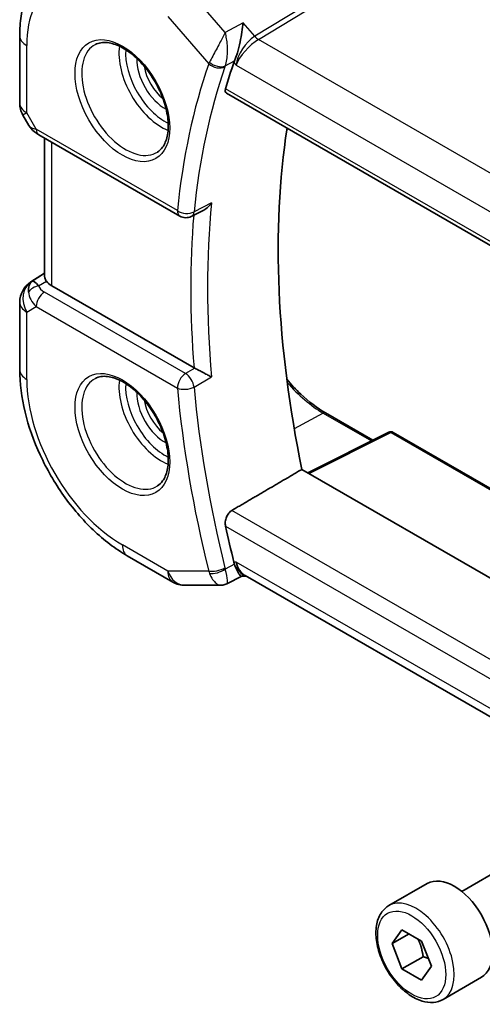
# Model space of a CAD drawing. Units: millimetres. Extents: x 0 to 1995, y 0 to 281.
# Drawn here: x 191 to 210, y 82 to 123 of the extents above; entities that cross this region are included whole.
import ezdxf

# ---------------------------------------------------------------- set-up
doc = ezdxf.new("R2010")
doc.units = ezdxf.units.MM
doc.layers.add('Visible (ISO)', color=7, linetype='Continuous', lineweight=35)
doc.layers.add('Visible Narrow (ISO)', color=7, linetype='Continuous', lineweight=25)

msp = doc.modelspace()

# ---------------------------------------------------------------- linework, layer by layer
at = {"layer": 'Visible (ISO)'}
for p, q in [((190.7456, 119.0377), (190.7456, 121.8354)), ((200.0122, 121.3114), (200.0122, 121.3112)), ((200.0122, 121.0808), (200.0122, 121.0806)), ((199.3341, 119.4407), (228.284, 102.7264)), ((190.8796, 118.5377), (191.1305, 118.1031)), ((191.5351, 117.7199), (197.3981, 114.3349)), ((191.7816, 111.8156), (191.7816, 117.5776)), ((198.3709, 114.5719), (197.8726, 114.3211)), ((191.2087, 111.5963), (191.7816, 111.9609)), ((197.9882, 108.0251), (192.0745, 111.4393)), ((190.7456, 107.955), (190.7456, 110.7526)), ((203.4529, 106.1534), (205.4175, 105.0192)), ((206.0726, 105.3464), (202.709, 103.6665)), ((206.2619, 105.3407), (230.1839, 91.5293)), ((229.2907, 88.3195), (202.4686, 103.8053)), ((197.1064, 99.1204), (195.2162, 100.2117)), ((199.9692, 99.3628), (199.3473, 99.0453)), ((199.9597, 99.3628), (200.1727, 99.3628)), ((228.1852, 83.1898), (200.1177, 99.3945)), ((197.6064, 98.9864), (199.1091, 98.9864)), ((209.1081, 86.2604), (213.6343, 88.8736)), ((206.0817, 85.6678), (207.6727, 86.5863)), ((206.2134, 84.0885), (206.6217, 84.6693)), ((206.9205, 84.4968), (206.2134, 84.0885)), ((206.6217, 84.6693), (207.4382, 84.1979)), ((206.6217, 83.0363), (206.2134, 84.0885)), ((207.4382, 84.1979), (207.8464, 83.1457)), ((207.5055, 83.5467), (206.6217, 83.0363)), ((207.8464, 83.1457), (207.4382, 82.5649)), ((207.4382, 82.5649), (206.6217, 83.0363)), ((208.3317, 81.7706), (209.9227, 82.6892))]:
    msp.add_line(p, q, dxfattribs=at)
for centre, radius, start, end in [((191.7456, 119.0377), 1, 180, 210), ((197.6481, 114.7679), 0.5, 240, 296.71439), ((191.7456, 110.7526), 1, 122.47427, 180), ((206.1619, 105.1674), 0.2, 60, 116.53871), ((197.6064, 99.9864), 1, 240, 270)]:
    msp.add_arc(centre, radius, start, end, dxfattribs=at)
for centre, major_axis, ratio, start_param, end_param in [((200.4002, 121.0945), (-0.7413, -0.6972), 0.4004842, 5.5268976, 5.6334307), ((226.7935, 94.6603), (-20.225, 35.0307), 0.5773503, 0.4656232, 0.5063909), ((229.9755, 96.4974), (-20.1464, 34.8946), 0.5773503, 0.6250589, 1.0490336), ((191.7851, 118.1529), (-0.25, -0.433), 0.5773503, 6.2823815, 6.2831853), ((191.7972, 110.7824), (0.512, -0.8591), 0.5320645, 3.1691292, 3.9540228), ((191.7972, 110.7824), (-0.5276, 0.8496), 0.1586628, 5.4754822, 6.2603757), ((192.7816, 111.8761), (-0.9998, -0.0313), 0.5971344, 0.3619372, 0.7666829), ((198.3395, 108.2434), (0.4991, 0.0127), 0.5991379, 3.9165572, 3.9868962), ((226.7935, 94.6603), (-20.225, 35.0307), 0.5773503, 1.0644054, 1.1051731), ((200.4002, 100.3613), (-0.2441, -0.988), 0.7628227, 5.3151462, 5.4216793), ((200.4406, 100.3628), (-0.0941, -1.042), 0.714201, 5.9605348, 5.9638865), ((208.7977, 84.6378), (-1.125, 1.9486), 0.5773503, 3.1415927, 6.2831853)]:
    msp.add_ellipse(centre, major_axis=major_axis, ratio=ratio, start_param=start_param, end_param=end_param, dxfattribs=at)
for points, knots in [([(190.7456, 121.8354), (190.7456, 122.1118), (190.7638, 122.3828), (190.8395, 122.9095), (190.8971, 123.1653), (191.0555, 123.6563), (191.1565, 123.8917), (191.4053, 124.3332), (191.5534, 124.5394), (191.8961, 124.9094), (192.0907, 125.073), (192.3035, 125.2083)], [3.14159265, 3.14159265, 3.14159265, 3.14159265, 3.29373324, 3.29373324, 3.44587383, 3.44587383, 3.59801442, 3.59801442, 3.75015501, 3.75015501, 3.90229559, 3.90229559, 3.90229559, 3.90229559]), ([(200.0225, 122.3728), (200.0224, 122.3716), (200.0223, 122.3704), (200.0101, 122.2505), (199.9943, 122.1217), (199.9544, 121.8555), (199.9298, 121.7149), (199.865, 121.4142), (199.8262, 121.262), (199.768, 121.0637), (199.749, 121.0033), (199.7098, 120.8898), (199.6897, 120.8373), (199.6694, 120.7911)], [-0.16272799, -0.16272799, -0.16272799, -0.16272799, -0.16232693, -0.16232693, -0.12324266, -0.12324266, -0.08436971, -0.08436971, -0.04048019, -0.04048019, -0.02030133, -0.02030133, 0, 0, 0, 0]), ([(193.8875, 121.4661), (194.0292, 121.54), (194.1995, 121.57), (194.5644, 121.5278), (194.7496, 121.4699), (195.1254, 121.2792), (195.3151, 121.1497), (195.6845, 120.829), (195.8641, 120.6377), (196.1938, 120.2114), (196.3435, 119.9762), (196.5965, 119.4871), (196.6995, 119.2332), (196.8482, 118.7349), (196.894, 118.4905), (196.9259, 118.0384), (196.9124, 117.8306), (196.833, 117.471), (196.767, 117.3202), (196.6203, 117.1173), (196.5483, 117.0493), (196.4673, 116.9978)], [3.951686, 3.951686, 3.951686, 3.951686, 4.3320719, 4.3320719, 4.6520599, 4.6520599, 4.9590237, 4.9590237, 5.2674622, 5.2674622, 5.5779245, 5.5779245, 5.8888193, 5.8888193, 6.1983829, 6.1983829, 6.5056111, 6.5056111, 6.8153699, 6.8153699, 7.0438882, 7.0438882, 7.0438882, 7.0438882]), ([(199.3341, 119.4407), (199.3335, 119.441), (199.3329, 119.4413), (199.3085, 119.4561), (199.2919, 119.4813), (199.2804, 119.5478), (199.2848, 119.5886), (199.2971, 119.6311)], [-0.270133026, -0.270133026, -0.270133026, -0.270133026, -0.269656723, -0.269656723, -0.250279918, -0.250279918, -0.231402655, -0.231402655, -0.231402655, -0.231402655]), ([(191.5349, 117.72), (191.4119, 117.791), (191.3007, 117.8793), (191.1844, 118.0205), (191.1589, 118.0562), (191.1363, 118.0938)], [0, 0, 0, 0, 0.047255332, 0.047255332, 0.061976687, 0.061976687, 0.061976687, 0.061976687]), ([(198.3709, 114.5719), (198.3786, 114.5758), (198.3864, 114.5799), (198.4553, 114.618), (198.5134, 114.6616), (198.6204, 114.7605), (198.6702, 114.8171), (198.7148, 114.8784), (198.7155, 114.8793), (198.7162, 114.8803)], [0.037596068, 0.037596068, 0.037596068, 0.037596068, 0.039409566, 0.039409566, 0.053393361, 0.053393361, 0.067642928, 0.067642928, 0.067866354, 0.067866354, 0.067866354, 0.067866354]), ([(191.8531, 111.6354), (191.8471, 111.6443), (191.8414, 111.653), (191.8072, 111.7082), (191.7881, 111.7529), (191.7821, 111.8007), (191.7816, 111.8083), (191.7816, 111.8156)], [-0.376630036, -0.376630036, -0.376630036, -0.376630036, -0.371839347, -0.371839347, -0.345159148, -0.345159148, -0.340069867, -0.340069867, -0.340069867, -0.340069867]), ([(195.2162, 100.2117), (194.7219, 100.4971), (194.2457, 100.8614), (193.3533, 101.7114), (192.9373, 102.1974), (192.1936, 103.2506), (191.8661, 103.8179), (191.3258, 104.9885), (191.113, 105.5918), (190.823, 106.7896), (190.7456, 107.3842), (190.7456, 107.955)], [1.5707963, 1.5707963, 1.5707963, 1.5707963, 1.8849556, 1.8849556, 2.1991149, 2.1991149, 2.5132741, 2.5132741, 2.8274334, 2.8274334, 3.1415927, 3.1415927, 3.1415927, 3.1415927]), ([(193.8875, 107.5856), (194.0292, 107.6596), (194.1995, 107.6896), (194.5644, 107.6474), (194.7496, 107.5895), (195.1254, 107.3987), (195.3151, 107.2693), (195.6845, 106.9486), (195.8641, 106.7572), (196.1938, 106.3309), (196.3435, 106.0958), (196.5965, 105.6067), (196.6995, 105.3528), (196.8482, 104.8544), (196.894, 104.61), (196.9259, 104.1579), (196.9124, 103.9502), (196.833, 103.5906), (196.767, 103.4398), (196.6203, 103.2369), (196.5483, 103.1689), (196.4673, 103.1173)], [3.951686, 3.951686, 3.951686, 3.951686, 4.3320719, 4.3320719, 4.6520599, 4.6520599, 4.9590237, 4.9590237, 5.2674622, 5.2674622, 5.5779245, 5.5779245, 5.8888193, 5.8888193, 6.1983829, 6.1983829, 6.5056111, 6.5056111, 6.8153699, 6.8153699, 7.0438882, 7.0438882, 7.0438882, 7.0438882]), ([(198.7162, 107.6492), (198.7155, 107.6495), (198.7148, 107.6499), (198.6703, 107.6725), (198.6206, 107.6985), (198.5139, 107.7546), (198.456, 107.7853), (198.3171, 107.8574), (198.2494, 107.8916), (198.1642, 107.935), (198.132, 107.9514), (198.0702, 107.9829), (198.041, 107.9977), (198.014, 108.0112)], [-0.0003512, -0.0003512, -0.0003512, -0.0003512, 0, 0, 0.022351, 0.022351, 0.04428655, 0.04428655, 0.07241717, 0.07241717, 0.08966898, 0.08966898, 0.10665859, 0.10665859, 0.10665859, 0.10665859]), ([(201.841, 107.5501), (202.0267, 107.3288), (202.2211, 107.1222), (202.756, 106.6179), (203.1062, 106.3536), (203.4529, 106.1534)], [4.22315759, 4.22315759, 4.22315759, 4.22315759, 4.40580249, 4.40580249, 4.71238898, 4.71238898, 4.71238898, 4.71238898]), ([(199.2971, 101.4395), (199.2848, 101.4962), (199.2804, 101.5613), (199.2919, 101.6943), (199.3085, 101.7623), (199.3555, 101.8805), (199.3887, 101.9387), (199.4658, 102.0323), (199.5089, 102.0692), (199.5519, 102.0944)], [-0.07614772, -0.07614772, -0.07614772, -0.07614772, -0.057270458, -0.057270458, -0.037893653, -0.037893653, -0.018946826, -0.018946826, -0.001281073, -0.001281073, -0.001281073, -0.001281073]), ([(199.9597, 99.3628), (199.9422, 99.3628), (199.9221, 99.374), (199.8637, 99.4346), (199.8257, 99.4957), (199.7707, 99.6051), (199.7511, 99.6481), (199.7107, 99.7457), (199.6901, 99.8), (199.6694, 99.8591)], [0.05231536, 0.05231536, 0.05231536, 0.05231536, 0.08720595, 0.08720595, 0.14036526, 0.14036526, 0.1679687, 0.1679687, 0.19574779, 0.19574779, 0.19574779, 0.19574779]), ([(199.3447, 99.0438), (199.2956, 99.0189), (199.2416, 99.0018), (199.162, 98.9897), (199.1365, 98.9878), (199.1111, 98.9877)], [0, 0, 0, 0, 0.017036725, 0.017036725, 0.024983762, 0.024983762, 0.024983762, 0.024983762]), ([(208.3317, 81.7706), (208.2102, 81.7005), (208.0728, 81.6593), (207.7761, 81.6342), (207.6163, 81.6551), (207.2784, 81.7582), (207.1, 81.8484), (206.7509, 82.0891), (206.5804, 82.2417), (206.2682, 82.5898), (206.1263, 82.785), (205.8832, 83.1987), (205.7819, 83.417), (205.6291, 83.8581), (205.5777, 84.0808), (205.5327, 84.5118), (205.5394, 84.72), (205.6179, 85.0972), (205.6885, 85.2677), (205.8721, 85.5145), (205.9697, 85.6031), (206.0817, 85.6678)], [2.3561945, 2.3561945, 2.3561945, 2.3561945, 2.6212253, 2.6212253, 2.9101907, 2.9101907, 3.2382365, 3.2382365, 3.5772994, 3.5772994, 3.913763, 3.913763, 4.248615, 4.248615, 4.5848434, 4.5848434, 4.9238487, 4.9238487, 5.2535418, 5.2535418, 5.4977871, 5.4977871, 5.4977871, 5.4977871])]:
    msp.add_open_spline(points, degree=3, knots=knots, dxfattribs=at)
for points, degree in [([(199.5519, 102.0944), (201.0122, 102.9511), (202.4686, 103.8053)], 2), ([(199.109, 98.9864), (199.1097, 98.9864), (199.1104, 98.9864), (199.1111, 98.9864)], 3), ([(199.3447, 99.0438), (199.3447, 99.0439), (199.3448, 99.0439), (199.3448, 99.0439)], 3)]:
    msp.add_open_spline(points, degree=degree, dxfattribs=at)
for points, weights in [([(207.2864, 84.2855), (207.444, 83.9707), (207.5055, 83.5467)], [1.06693608051, 1.10573231101, 1]), ([(207.5055, 83.5467), (207.6226, 83.5094), (207.7205, 83.4702)], [1, 1.0307196426, 1.04923898582])]:
    msp.add_rational_spline(points, weights, degree=2, dxfattribs=at)
at = {"layer": 'Visible Narrow (ISO)'}
for p, q in [((207.0721, 125.8023), (200.5082, 121.812)), ((200.6662, 121.6777), (207.2302, 125.668)), ((199.2852, 121.9676), (197.8977, 123.5697)), ((196.8993, 122.6283), (198.5952, 120.67)), ((200.0225, 122.3728), (199.2852, 121.9676)), ((200.5082, 121.812), (200.0225, 122.3728)), ((228.9006, 105.3766), (200.6662, 121.6777)), ((191.0385, 118.6295), (191.0385, 121.4272)), ((199.2858, 120.5805), (199.6694, 120.7911)), ((199.9584, 121.0098), (199.9584, 121.0097)), ((199.641, 120.719), (199.7335, 120.6122)), ((199.7335, 120.6122), (228.1051, 104.2318)), ((228.239, 102.9215), (199.2971, 119.6311)), ((191.0385, 118.6295), (190.8796, 118.5377)), ((191.4315, 117.9488), (191.0385, 118.6295)), ((197.2945, 114.5638), (191.4315, 117.9488)), ((192.0745, 111.4393), (192.0745, 117.4085)), ((198.7162, 114.8803), (197.9869, 114.513)), ((191.2212, 111.6039), (191.7816, 111.9605)), ((191.7816, 111.9568), (191.2728, 111.6337)), ((191.2728, 111.6337), (191.2212, 111.6039)), ((191.53, 111.4301), (191.8531, 111.6354)), ((197.6357, 107.7913), (191.7727, 111.1763)), ((191.0385, 110.3444), (191.4315, 110.5713)), ((191.4315, 110.5713), (197.2945, 107.1863)), ((191.0385, 107.5467), (191.0385, 110.3444)), ((198.014, 108.0112), (197.6357, 107.7913)), ((197.9869, 107.2255), (198.7162, 107.6492)), ((203.3579, 106.1463), (202.1491, 105.4971)), ((203.3579, 106.1463), (205.3599, 104.9904)), ((202.7647, 103.6344), (206.1669, 105.3335)), ((206.1669, 105.3335), (230.1817, 91.4685)), ((228.7549, 85.2341), (199.5519, 102.0944)), ((199.2971, 101.4395), (228.5809, 84.5326)), ((196.8993, 99.5782), (195.0091, 100.6695)), ((199.7335, 99.9545), (199.641, 99.9545)), ((228.2766, 83.4752), (199.7335, 99.9545)), ((198.5952, 99.5782), (196.8993, 99.5782)), ((199.6694, 99.8591), (199.2858, 99.6629))]:
    msp.add_line(p, q, dxfattribs=at)
for centre, major_axis, ratio, start_param, end_param in [((195.0091, 119.1347), (-2.8076, 4.863), 0.5773503, 5.4977871, 7.0685835), ((191.7456, 121.8354), (-1, 0), 0.5773503, 0, 0.7853982), ((200.4406, 121.0204), (-0.5674, -0.8574), 0.5037151, 3.9669659, 5.5028556), ((200.4406, 121.0204), (0.7017, 0.7456), 0.3557653, 0.9039673, 2.4398571), ((200.6538, 122.0786), (-0.2597, 0.4272), 0.552074, 1.8799186, 2.3432786), ((195.1456, 119.2135), (1.2903, -2.2348), 0.5773503, 3.1168974, 6.3078805), ((196.6404, 120.0766), (1.2534, -2.1709), 0.5773503, 3.7746845, 5.6500935), ((196.7769, 120.1554), (-1.1534, 1.9978), 0.5773503, 0.7013592, 2.4402335), ((196.7769, 120.1554), (0.8228, -1.4251), 0.5773503, 3.8831868, 5.5415912), ((196.9133, 120.2342), (-0.7228, 1.252), 0.5773503, 0.9933472, 2.1482455), ((226.0864, 94.252), (20.4839, -35.4791), 0.5773503, 3.6062463, 3.81649), ((226.4276, 94.449), (-20.234, 35.0464), 0.5773503, 0.4646536, 0.6748973), ((199.3212, 121.0636), (-0.7428, -0.6767), 0.3267793, 5.5286675, 5.6361452), ((198.9488, 120.8741), (-0.4727, 0.1631), 0.729929, 1.0059455, 2.5418353), ((198.963, 120.9103), (-0.4577, 0.2014), 0.666116, 1.0785262, 2.5994423), ((199.5544, 120.6914), (0.2743, 0.298), 0.3982287, 2.2790063, 2.4023557), ((191.7456, 119.0377), (-1, 0), 0.5773503, 0, 0.7853982), ((192.151, 118.3356), (1.0372, 0.1876), 0.3546687, 3.2682381, 3.8837178), ((191.7851, 118.1529), (-0.25, -0.433), 0.5773503, 5.4977871, 6.2823815), ((227.1348, 94.8573), (-20.2166, 35.0161), 0.5773503, 0.675661, 0.8951353), ((197.6481, 114.7679), (-0.4974, 0.0506), 0.6374969, 0.8471023, 2.382992), ((197.6481, 114.7679), (-0.25, -0.433), 0.5773503, 5.4977871, 6.2831853), ((226.7935, 94.6603), (20.4664, -35.4489), 0.5773503, 3.8349779, 4.0248681), ((197.6481, 114.7679), (0.2248, -0.4466), 0.5788281, 0.000007, 0.7075155), ((191.7456, 110.7526), (-0.5, 0.866), 0.8164966, 0.0349066, 1.5707963), ((191.5423, 111.0292), (-0.4754, -0.155), 0.7901768, 4.4853287, 5.5235835), ((191.7456, 110.7526), (-0.5369, 0.8436), 0.5887402, 6.2582555, 6.2831853), ((192.1386, 111.3875), (0.6144, -0.1512), 0.5276286, 3.4587649, 4.2097611), ((192.151, 110.9867), (-0.9857, 0.4746), 0.6941221, 0.3777371, 1.1287333), ((191.7851, 110.7754), (-0.25, -0.433), 0.5773503, 3.9618974, 5.4977871), ((191.7456, 110.7526), (-1, 0), 0.5773503, 0, 0.7853982), ((191.7456, 107.955), (-1, 0), 0.5773503, 0, 0.7853982), ((197.6481, 107.3904), (-0.25, -0.433), 0.5773503, 3.9618974, 5.4977871), ((197.6481, 107.3904), (-0.2513, 0.4322), 0.5385493, 4.0363239, 5.495529), ((195.0091, 105.2543), (-2.8076, 4.863), 0.5773503, 0.7853982, 2.3561945), ((195.1456, 105.3331), (1.2903, -2.2348), 0.5773503, 3.1168974, 6.3078805), ((196.6404, 106.1961), (1.2534, -2.1709), 0.5773503, 3.7746845, 5.6500935), ((196.7769, 106.2749), (-1.1534, 1.9978), 0.5773503, 0.7013592, 2.4402335), ((203.3579, 110.0745), (2.4055, -4.1665), 0.5773503, 5.0414189, 5.4977871), ((196.7769, 106.2749), (0.8228, -1.4251), 0.5773503, 3.8831868, 5.5415912), ((197.6481, 107.3904), (0.4979, 0.0453), 0.5101611, 3.8775216, 5.4134113), ((226.0864, 94.252), (20.4839, -35.4791), 0.5773503, 4.0374917, 4.2477354), ((226.4276, 94.449), (-20.234, 35.0464), 0.5773503, 0.895899, 1.1061427), ((196.9133, 106.3537), (-0.7228, 1.252), 0.5773503, 0.9933472, 2.1482455), ((203.3529, 105.9802), (0.1, 0.1732), 0.5773503, 0, 0.7504916), ((206.1619, 105.1674), (-0.0894, 0.1789), 0.5766475, 5.5332603, 6.2831853), ((206.1619, 105.1674), (0.1, 0.1732), 0.5773503, 0, 0.7504916), ((195.7162, 101.0777), (-0.5, -0.866), 0.5773503, 5.4977871, 6.2831853), ((200.4406, 100.3628), (-0.0941, -1.042), 0.714201, 5.1784897, 5.9605348), ((200.4406, 100.3628), (0.3524, 0.9746), 0.636143, 2.2174157, 3.2572157), ((197.6064, 99.9864), (0, -1), 0.7745967, 5.1329233, 6.2831853), ((197.6064, 99.9864), (-0.5, -0.866), 0.5773503, 5.4977871, 6.2831853), ((198.9488, 99.7823), (-0.4854, -0.1198), 0.3658829, 0.6692091, 2.2050988), ((199.3212, 99.9867), (-0.1179, -0.9979), 0.7676122, 5.2228156, 5.3302933), ((198.963, 99.7344), (-0.4718, -0.1656), 0.4216145, 0.6465052, 2.1674213), ((199.5544, 99.8602), (-0.0198, -0.421), 0.7083909, 5.1096564, 5.2330059), ((207.2067, 83.7192), (1.125, -1.9486), 0.5773503, 0, 3.1415927)]:
    msp.add_ellipse(centre, major_axis=major_axis, ratio=ratio, start_param=start_param, end_param=end_param, dxfattribs=at)
for centre, major_axis in [((195.0091, 119.1347), (-1.3902, 2.4079)), ((195.0091, 105.2543), (-1.3902, 2.4079)), ((207.0299, 83.6171), (1, -1.7321))]:
    msp.add_ellipse(centre, major_axis=major_axis, ratio=0.5773503, dxfattribs=at)
for points, knots in [([(199.2852, 121.9676), (199.2503, 121.9012), (199.212, 121.8286), (199.1711, 121.7513), (199.1312, 121.6758), (199.0888, 121.596), (199.0444, 121.5124), (198.9999, 121.4288), (198.9533, 121.3414), (198.9057, 121.2523), (198.8581, 121.1632), (198.8096, 121.0725), (198.762, 120.9841), (198.7144, 120.8958), (198.6682, 120.8099), (198.6285, 120.7368)], [-0.00041545, -0.00041545, -0.00041545, -0.00041545, 0.017327523, 0.017327523, 0.017327523, 0.034655047, 0.034655047, 0.034655047, 0.05198257, 0.05198257, 0.05198257, 0.069310093, 0.069310093, 0.069310093, 0.086637616, 0.086637616, 0.086637616, 0.086637616]), ([(199.2858, 120.5805), (199.3147, 120.6562), (199.3593, 120.8395), (199.384, 121.1405), (199.3764, 121.4377), (199.3435, 121.7153), (199.3075, 121.8838), (199.2862, 121.9638), (199.2857, 121.9657), (199.2852, 121.9676)], [-0.086637616, -0.086637616, -0.086637616, -0.086637616, -0.069310093, -0.05198257, -0.034655047, -0.017327523, 0, 0, 0.00041545, 0.00041545, 0.00041545, 0.00041545]), ([(198.6285, 99.4824), (198.7079, 99.2847), (198.8093, 99.145), (198.9051, 99.0684), (198.9531, 99.0301), (198.9993, 99.0067), (199.0437, 98.995), (199.066, 98.9892), (199.0878, 98.9864), (199.109, 98.9864)], [0, 0, 0, 0, 0.034655047, 0.034655047, 0.034655047, 0.05198257, 0.05198257, 0.05198257, 0.060651278, 0.060651278, 0.060651278, 0.060651278]), ([(199.3448, 99.0439), (199.3567, 99.05), (199.3761, 99.08), (199.3868, 99.2211), (199.3436, 99.4593), (199.2858, 99.6629)], [-0.067214333, -0.067214333, -0.067214333, -0.067214333, -0.05198257, -0.034655047, 0, 0, 0, 0])]:
    msp.add_open_spline(points, degree=3, knots=knots, dxfattribs=at)

doc.saveas('drawing.dxf')
